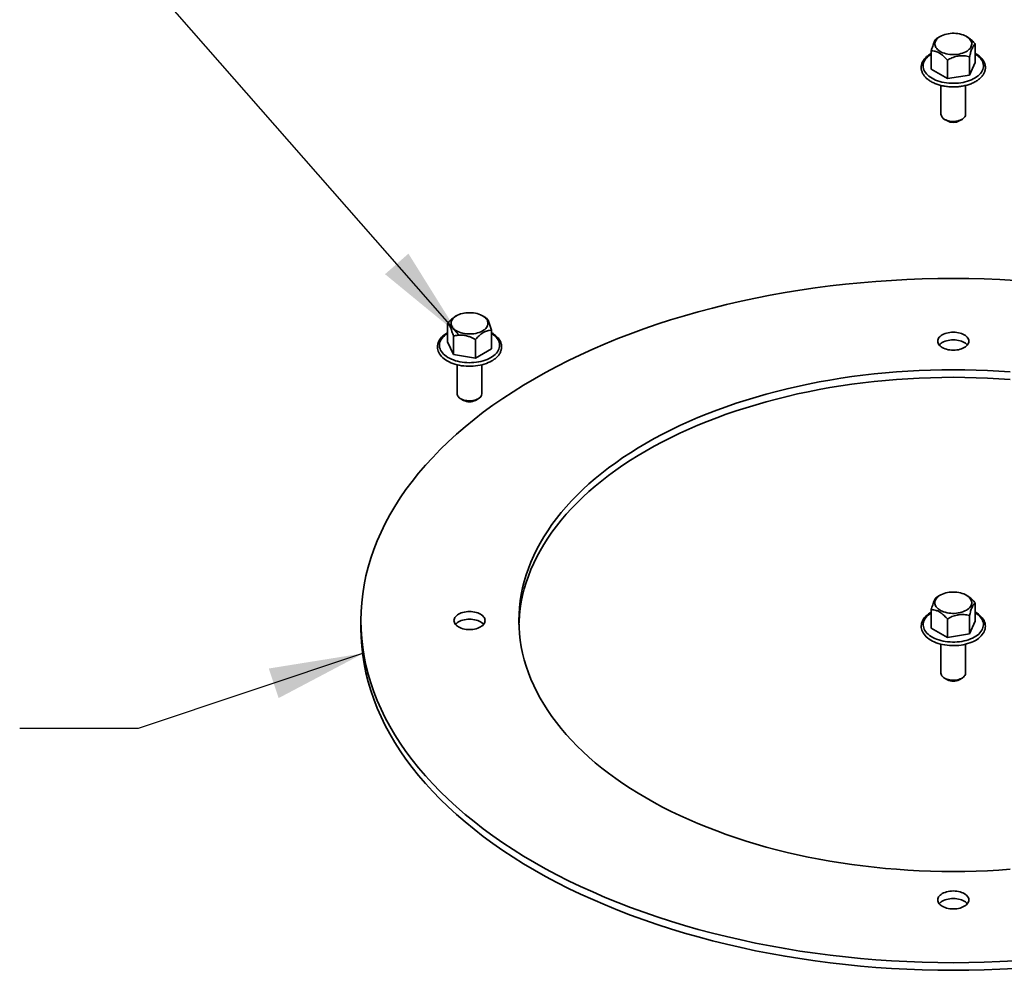
# Model space of a CAD drawing. Units: inches. Extents: x 0.2 to 8.4, y 0.1 to 10.9.
# Drawn here: x 6.4 to 7.4, y 7.4 to 8.4 of the extents above; entities that cross this region are included whole.
import ezdxf

# ---------------------------------------------------------------- set-up
doc = ezdxf.new("R2010")
doc.units = ezdxf.units.IN
doc.header["$MEASUREMENT"] = 0
doc.layers.add('WALL', color=7, linetype='Continuous', lineweight=50)
doc.dimstyles.new('SLDDIMSTYLE0', dxfattribs={"dimtxt": 0.18, "dimasz": 0.1, "dimexe": 0, "dimexo": 0.0625, "dimgap": 0, "dimtad": 0, "dimtih": 1, "dimtoh": 1, "dimdec": 0, "dimrnd": 1e-09, "dimzin": 0, "dimdsep": 46, "dimlunit": 5, "dimtxsty": 'Standard', "dimsah": 1, "dimcen": 0.09, "dimadec": 0, "dimazin": 0, "dimtfac": 0.1, "dimtdec": 0, "dimtofl": 0, "dimtmove": 0, "dimatfit": 3, "dimfxl": 0, "dimfrac": 2, "dimtolj": 1, "dimtzin": 0, "dimarcsym": 0})

msp = doc.modelspace()

# ---------------------------------------------------------------- linework, layer by layer
at = {"color": 7, "linetype": 'Continuous', "lineweight": 35}
for p, q in [((7.37510934, 8.39154537), (7.37186944, 8.38967441)), ((7.40361481, 8.39098978), (7.4026527, 8.39154537)), ((7.41211758, 8.38344958), (7.41211758, 8.3640142)), ((7.36564446, 8.37626094), (7.36564446, 8.35682556)), ((7.3826548, 8.36644107), (7.3826548, 8.3470057)), ((7.40589137, 8.37003539), (7.40589137, 8.35060002)), ((7.41211758, 8.3640142), (7.40589137, 8.35060002)), ((7.3826548, 8.3470057), (7.36564446, 8.35682556)), ((7.40589137, 8.35060002), (7.3826548, 8.3470057)), ((7.37586019, 8.33985433), (7.37586019, 8.30938608)), ((7.40190185, 8.30938608), (7.40190185, 8.33985317)), ((7.37967241, 8.30407179), (7.38261916, 8.30237011)), ((7.39514288, 8.30237011), (7.39808964, 8.30407179)), ((6.86469268, 8.0968881), (6.86373057, 8.09633251)), ((6.89547595, 8.09501713), (6.89223603, 8.0968881)), ((6.85522779, 8.08879231), (6.85522779, 8.06935693)), ((6.86145401, 8.07537812), (6.86145401, 8.05594275)), ((6.88469057, 8.0717838), (6.88469057, 8.05234843)), ((6.90170092, 8.08160367), (6.90170092, 8.06216829)), ((6.86145401, 8.05594275), (6.85522779, 8.06935693)), ((6.90170092, 8.06216829), (6.88469057, 8.05234843)), ((6.88469057, 8.05234843), (6.86145401, 8.05594275)), ((6.86544352, 8.04518422), (6.86544352, 8.01472881)), ((6.89148519, 8.01472881), (6.89148519, 8.04519037)), ((6.86925574, 8.00941452), (6.8722025, 8.00771284)), ((6.88472621, 8.00771284), (6.88767297, 8.00941452)), ((7.37510934, 7.80223083), (7.37186944, 7.80035987)), ((7.40361481, 7.80167524), (7.4026527, 7.80223083)), ((7.41211758, 7.79413504), (7.41211758, 7.77469966)), ((7.36564446, 7.7869464), (7.36564446, 7.76751102)), ((7.40589137, 7.78072085), (7.40589137, 7.76128548)), ((7.41238797, 7.78417747), (7.41211758, 7.78432749)), ((6.76388102, 7.77543624), (6.76388102, 7.76739942)), ((7.3826548, 7.77712653), (7.3826548, 7.75769116)), ((7.41211758, 7.77469966), (7.40589137, 7.76128548)), ((7.3826548, 7.75769116), (7.36564446, 7.76751102)), ((7.40589137, 7.76128548), (7.3826548, 7.75769116)), ((7.37586019, 7.75053648), (7.37586019, 7.72007154)), ((7.40190185, 7.72007154), (7.40190185, 7.75052905)), ((7.37967241, 7.71475725), (7.38261916, 7.71305557)), ((7.39514288, 7.71305557), (7.39808964, 7.71475725))]:
    msp.add_line(p, q, dxfattribs=at)
at = {"color": 7, "linetype": 'Continuous', "lineweight": 35, "flags": 128}
for points in [[(7.37511158, 8.39154666), (7.37660035, 8.39232185), (7.37821929, 8.39300456), (7.37995126, 8.39358755), (7.38177788, 8.39406465), (7.38367979, 8.3944308), (7.38563684, 8.39468211), (7.38762828, 8.39481593), (7.389633, 8.39483083), (7.39162974, 8.39472666), (7.39359735, 8.39450452), (7.39551497, 8.39416676), (7.39736226, 8.39371697), (7.39911965, 8.39315991), (7.40076851, 8.3925015), (7.40229136, 8.3917487), (7.40367206, 8.39090949), (7.40489596, 8.38999278), (7.40595011, 8.38900829), (7.40682331, 8.38796643), (7.40750633, 8.38687827), (7.40799191, 8.38575534), (7.40827491, 8.38460953), (7.40835233, 8.383453), (7.40822336, 8.382298), (7.40788934, 8.38115678), (7.40735384, 8.38004144), (7.40662252, 8.37896379), (7.40570313, 8.37793526), (7.40460542, 8.37696676), (7.40334104, 8.37606855), (7.40192337, 8.37525015), (7.40036745, 8.37452023), (7.39868977, 8.37388654), (7.39690812, 8.37335579), (7.39504138, 8.3729336), (7.39310933, 8.37262446), (7.39113247, 8.37243164), (7.38913174, 8.37235718), (7.38712835, 8.37240188), (7.38514354, 8.37256525), (7.38319835, 8.37284557), (7.38131339, 8.37323987), (7.37950866, 8.37374396), (7.37780327, 8.37435251), (7.37621531, 8.37505905), (7.37476161, 8.37585611), (7.37345758, 8.37673523), (7.37231704, 8.3776871), (7.37135209, 8.37870162), (7.37057295, 8.37976804), (7.36998787, 8.38087505), (7.36960307, 8.38201093), (7.36942262, 8.38316363), (7.36944843, 8.38432093), (7.36968023, 8.38547056), (7.37011557, 8.38660034), (7.37074983, 8.38769829), (7.37157628, 8.38875278), (7.37258616, 8.38975262), (7.37376877, 8.39068722), (7.37511158, 8.39154666)], [(7.36641565, 8.3474509), (7.36470179, 8.34852229), (7.3631408, 8.34966889), (7.36174254, 8.35088347), (7.36051587, 8.35215834), (7.35946852, 8.35348544), (7.35860714, 8.35485638), (7.35793715, 8.3562625), (7.3574628, 8.3576949), (7.35718709, 8.35914453), (7.35711176, 8.36060222), (7.35723728, 8.36205876), (7.35756286, 8.36350494), (7.35808645, 8.36493161), (7.35880473, 8.36632976), (7.35971317, 8.36769055), (7.36080601, 8.36900537), (7.36207635, 8.3702659), (7.36351616, 8.37146419), (7.36511633, 8.37259265), (7.36564446, 8.37292783)], [(7.41211758, 8.37292783), (7.41222178, 8.37286301), (7.4138605, 8.37175314), (7.41534129, 8.37057161), (7.4166548, 8.36932591), (7.4177927, 8.36802389), (7.41874782, 8.3666738), (7.41951412, 8.36528417), (7.42008674, 8.36386379), (7.42046206, 8.36242164), (7.42063772, 8.36096682), (7.42061261, 8.35950856), (7.42038688, 8.35805605), (7.41996196, 8.35661848), (7.41934053, 8.35520496), (7.41852653, 8.3538244), (7.4175251, 8.35248554), (7.41634258, 8.35119684), (7.41498643, 8.34996646), (7.41346524, 8.34880216), (7.41178861, 8.34771132), (7.40996716, 8.34670082), (7.4080124, 8.34577706), (7.40593668, 8.34494587), (7.40375312, 8.34421252), (7.40147555, 8.34358164), (7.39911834, 8.34305721), (7.39669641, 8.34264256), (7.39422507, 8.3423403), (7.39171995, 8.34215234), (7.38919687, 8.34207988), (7.3866718, 8.34212337), (7.3841607, 8.34228253), (7.38167944, 8.34255637), (7.37924371, 8.34294314), (7.37686891, 8.34344041), (7.37457005, 8.34404503), (7.37236167, 8.34475317), (7.37025774, 8.34556037), (7.36827154, 8.34646151), (7.36641565, 8.3474509)], [(7.3796739, 8.30407093), (7.38090046, 8.30344667), (7.38225288, 8.30291609), (7.38370982, 8.30248753), (7.38524832, 8.30216778), (7.38684411, 8.30196186), (7.38847203, 8.30187302), (7.39010639, 8.30190268), (7.39172143, 8.30205034), (7.39329167, 8.3023137), (7.39479236, 8.30268859), (7.39619981, 8.30316911), (7.39749185, 8.30374767), (7.39864809, 8.30441516), (7.3996503, 8.30516103), (7.40048267, 8.30597354), (7.40113207, 8.30683987), (7.40158827, 8.30774635), (7.40184407, 8.30867869), (7.40190185, 8.30938608)], [(7.45421131, 8.13426453), (7.43791796, 8.13512882), (7.42159099, 8.13574659), (7.40524161, 8.13611742), (7.38888102, 8.13624106), (7.37252043, 8.13611742), (7.35617105, 8.13574659), (7.33984409, 8.13512882), (7.32355073, 8.13426453), (7.30730215, 8.13315432), (7.29110948, 8.13179895), (7.27498382, 8.13019935), (7.25893621, 8.12835661), (7.24297767, 8.12627199), (7.22711912, 8.12394693), (7.21137143, 8.12138302), (7.1957454, 8.11858201), (7.18025173, 8.11554583), (7.16490105, 8.11227656), (7.14970388, 8.10877643), (7.13467062, 8.10504784), (7.11981159, 8.10109336), (7.10513696, 8.09691569), (7.0906568, 8.09251769), (7.07638102, 8.08790238), (7.06231942, 8.08307292), (7.04848162, 8.07803262), (7.03487712, 8.07278494), (7.02151524, 8.06733347), (7.00840513, 8.06168195), (6.99555578, 8.05583425), (6.98297599, 8.04979437), (6.97067439, 8.04356647), (6.95865941, 8.03715481), (6.94693928, 8.03056377), (6.93552204, 8.02379789), (6.92441551, 8.01686179), (6.91362729, 8.00976022), (6.9031648, 8.00249807), (6.89303518, 7.9950803), (6.8832454, 7.98751199), (6.87380215, 7.97979834), (6.86471192, 7.97194463), (6.85598092, 7.96395624), (6.84761514, 7.95583865), (6.83962033, 7.94759742), (6.83200194, 7.9392382), (6.82476522, 7.93076672), (6.81791511, 7.92218878), (6.81145631, 7.91351026), (6.80539325, 7.90473712), (6.79973009, 7.89587536), (6.7944707, 7.88693106), (6.78961869, 7.87791034), (6.78517738, 7.8688194), (6.78114982, 7.85966445), (6.77753877, 7.85045178), (6.7743467, 7.84118769), (6.77157581, 7.83187855), (6.76922798, 7.82253072), (6.76730484, 7.81315061), (6.76580769, 7.80374466), (6.76473756, 7.7943193), (6.76409519, 7.78488101), (6.76388102, 7.77543624), (6.76409519, 7.76599147), (6.76473756, 7.75655317), (6.76580769, 7.74712782), (6.76730484, 7.73772186), (6.76922798, 7.72834176), (6.77157581, 7.71899393), (6.7743467, 7.70968478), (6.77753877, 7.7004207), (6.78114982, 7.69120802), (6.78517738, 7.68205308), (6.78961869, 7.67296213), (6.7944707, 7.66394142), (6.79973009, 7.65499711), (6.80539325, 7.64613535), (6.81145631, 7.63736221), (6.81791511, 7.6286837), (6.82476522, 7.62010576), (6.83200194, 7.61163428), (6.83962033, 7.60327506), (6.84761514, 7.59503383), (6.85598092, 7.58691624), (6.86471192, 7.57892785), (6.87380215, 7.57107414), (6.8832454, 7.56336049), (6.89303518, 7.55579218), (6.9031648, 7.54837441), (6.91362729, 7.54111225), (6.92441551, 7.53401069), (6.93552204, 7.52707459), (6.94693928, 7.5203087)], [(6.86469491, 8.08099154), (6.86335211, 8.08185098), (6.86216949, 8.08278558), (6.86115961, 8.08378542), (6.86033316, 8.08483991), (6.8596989, 8.08593786), (6.85926357, 8.08706764), (6.85903176, 8.08821727), (6.85900595, 8.08937457), (6.8591864, 8.09052727), (6.8595712, 8.09166315), (6.86015628, 8.09277016), (6.86093542, 8.09383658), (6.86190038, 8.0948511), (6.86304092, 8.09580297), (6.86434495, 8.09668209), (6.86579864, 8.09747915), (6.8673866, 8.09818569), (6.86909199, 8.09879424), (6.87089672, 8.09929833), (6.87278168, 8.09969263), (6.87472687, 8.09997295), (6.87671168, 8.10013632), (6.87871507, 8.10018102), (6.8807158, 8.10010656), (6.88269266, 8.09991374), (6.88462471, 8.09960459), (6.88649145, 8.09918241), (6.88827311, 8.09865166), (6.88995078, 8.09801797), (6.8915067, 8.09728805), (6.89292437, 8.09646965), (6.89418876, 8.09557144), (6.89528646, 8.09460294), (6.89620585, 8.09357441), (6.89693717, 8.09249676), (6.89747268, 8.09138142), (6.89780669, 8.0902402), (6.89793567, 8.0890852), (6.89785825, 8.08792867), (6.89757524, 8.08678286), (6.89708966, 8.08565993), (6.89640665, 8.08457177), (6.89553344, 8.08352991), (6.8944793, 8.08254542), (6.89325539, 8.08162871), (6.89187469, 8.0807895), (6.89035185, 8.0800367), (6.88870299, 8.07937828), (6.8869456, 8.07882123), (6.8850983, 8.07837144), (6.88318069, 8.07803368), (6.88121308, 8.07781154), (6.87921633, 8.07770737), (6.87721161, 8.07772227), (6.87522017, 8.07785609), (6.87326313, 8.0781074), (6.87136121, 8.07847355), (6.86953459, 8.07895065), (6.86780263, 8.07953364), (6.86618368, 8.08021635), (6.86469491, 8.08099154)], [(6.85522779, 8.07898597), (6.85353977, 8.07796505), (6.85190876, 8.07681773), (6.85041969, 8.07559415), (6.84908271, 8.07430036), (6.84790747, 8.0729437), (6.84690276, 8.07153303), (6.84607586, 8.0700787), (6.84543183, 8.06859206), (6.84497311, 8.06708462), (6.84469977, 8.06556708), (6.84461019, 8.06404864), (6.84470205, 8.06253688), (6.84497291, 8.06103918), (6.84542044, 8.05956197), (6.84604303, 8.05811035), (6.84683931, 8.05668999), (6.84780728, 8.05530761), (6.84894347, 8.05397093), (6.85024248, 8.05268827), (6.85169689, 8.0514679), (6.85329767, 8.05031748), (6.8550347, 8.04924375), (6.8568972, 8.04825249), (6.85887359, 8.04734875), (6.86095264, 8.04653655), (6.86312294, 8.04581932), (6.86537281, 8.04520005), (6.86769038, 8.04468128), (6.87006354, 8.04426513), (6.87247996, 8.0439533), (6.87492716, 8.04374708), (6.87739251, 8.0436473), (6.87986331, 8.04365438), (6.88232684, 8.04376828), (6.88477027, 8.04398849), (6.88718105, 8.0443141), (6.8895468, 8.04474374), (6.89185534, 8.04527566), (6.89409481, 8.04590774), (6.8962536, 8.04663751), (6.89832046, 8.04746216), (6.90028444, 8.04837858), (6.90197131, 8.04928824), (6.90197131, 8.04928824)], [(6.90092973, 8.05279363), (6.89907383, 8.05180424), (6.89708764, 8.0509031), (6.8949837, 8.0500959), (6.89277532, 8.04938776), (6.89047647, 8.04878314), (6.88810167, 8.04828587), (6.88566594, 8.0478991), (6.88318468, 8.04762526), (6.88067357, 8.0474661), (6.8781485, 8.04742261), (6.87562543, 8.04749507), (6.8731203, 8.04768303), (6.87064896, 8.04798529), (6.86822703, 8.04839994), (6.86586983, 8.04892437), (6.86359225, 8.04955525), (6.8614087, 8.05028861), (6.85933298, 8.05111979), (6.85737821, 8.05204355), (6.85555676, 8.05305405), (6.85388014, 8.05414489), (6.85235895, 8.05530919), (6.8510028, 8.05653957), (6.84982027, 8.05782827), (6.84881884, 8.05916713), (6.84800484, 8.06054769), (6.84738342, 8.06196121), (6.8469585, 8.06339878), (6.84673277, 8.06485129), (6.84670765, 8.06630955), (6.84688331, 8.06776437), (6.84725864, 8.06920652), (6.84783126, 8.0706269), (6.84859755, 8.07201653), (6.84955267, 8.07336662), (6.85069058, 8.07466864), (6.85200408, 8.07591434), (6.85348488, 8.07709587), (6.8551236, 8.07820574), (6.85522779, 8.07827056)], [(6.90170092, 8.07827056), (6.90222905, 8.07793538), (6.90382922, 8.07680692), (6.90526903, 8.07560863), (6.90653937, 8.0743481), (6.90763221, 8.07303328), (6.90854064, 8.07167249), (6.90925892, 8.07027434), (6.90978251, 8.06884767), (6.9101081, 8.06740149), (6.91023362, 8.06594495), (6.91015828, 8.06448726), (6.90988257, 8.06303763), (6.90940822, 8.06160523), (6.90873824, 8.06019911), (6.90787685, 8.05882817), (6.90682951, 8.05750107), (6.90560283, 8.0562262), (6.90420458, 8.05501162), (6.90264359, 8.05386502), (6.90092973, 8.05279363)], [(7.3772815, 8.06339725), (7.37865317, 8.06268961), (7.38015346, 8.06207508), (7.38176351, 8.06156138), (7.38346306, 8.06115499), (7.38523074, 8.060861), (7.38704433, 8.06068311), (7.38888102, 8.06062356), (7.39071771, 8.06068311), (7.3925313, 8.060861), (7.39429898, 8.06115499), (7.39599854, 8.06156138), (7.39760858, 8.06207508), (7.39910887, 8.06268961), (7.40048054, 8.06339725), (7.40170634, 8.06418909), (7.40277085, 8.06505519), (7.40366069, 8.06598465), (7.40436467, 8.06696578), (7.40487393, 8.06798625), (7.40518207, 8.06903321), (7.40528522, 8.07009351), (7.40518207, 8.0711538), (7.40487393, 8.07220077), (7.40436467, 8.07322123), (7.40366069, 8.07420236), (7.40277085, 8.07513182), (7.40170634, 8.07599792), (7.40048054, 8.07678977), (7.39910887, 8.07749741), (7.39760858, 8.07811194), (7.39599854, 8.07862563), (7.39429898, 8.07903203), (7.3925313, 8.07932602), (7.39071771, 8.0795039), (7.38888102, 8.07956345), (7.38704433, 8.0795039), (7.38523074, 8.07932602), (7.38346306, 8.07903203), (7.38176351, 8.07862563), (7.38015346, 8.07811194), (7.37865317, 8.07749741), (7.3772815, 8.07678977), (7.3760557, 8.07599792), (7.37499119, 8.07513182), (7.37410135, 8.07420236), (7.37339737, 8.07322123), (7.37288811, 8.07220077), (7.37257997, 8.0711538), (7.37247682, 8.07009351), (7.37257997, 8.06903321), (7.37288811, 8.06798625), (7.37339737, 8.06696578), (7.37410135, 8.06598465), (7.37499119, 8.06505519), (7.3760557, 8.06418909), (7.3772815, 8.06339725)], [(7.37402692, 8.0660751), (7.37410135, 8.06616554), (7.37499119, 8.067095), (7.3760557, 8.0679611), (7.3772815, 8.06875295), (7.37865317, 8.06946059), (7.38015346, 8.07007512), (7.38176351, 8.07058881), (7.38346306, 8.07099521), (7.38523074, 8.0712892), (7.38704433, 8.07146709), (7.38888102, 8.07152663), (7.39071771, 8.07146709), (7.3925313, 8.0712892), (7.39429898, 8.07099521), (7.39599854, 8.07058881), (7.39760858, 8.07007512), (7.39910887, 8.06946059), (7.40048054, 8.06875295), (7.40170634, 8.0679611), (7.40277085, 8.067095), (7.40366069, 8.06616554), (7.40373513, 8.0660751)], [(7.44870553, 8.03776283), (7.4367899, 8.03857699), (7.42484144, 8.0392108), (7.41286833, 8.03966383), (7.40087879, 8.03993577), (7.38888102, 8.04002644), (7.37688325, 8.03993577), (7.36489371, 8.03966383), (7.3529206, 8.0392108), (7.34097214, 8.03857699), (7.32905652, 8.03776283), (7.31718189, 8.03676889), (7.30535641, 8.03559585), (7.29358816, 8.03424451), (7.28188523, 8.03271579), (7.27025563, 8.03101075), (7.25870732, 8.02913054), (7.24724823, 8.02707647), (7.23588621, 8.02484994), (7.22462904, 8.02245247), (7.21348445, 8.01988571), (7.20246006, 8.01715141), (7.19156343, 8.01425146), (7.18080204, 8.01118783), (7.17018326, 8.00796263), (7.15971435, 8.00457807), (7.14940251, 8.00103647), (7.1392548, 7.99734025), (7.12927816, 7.99349195), (7.11947945, 7.98949421), (7.10986537, 7.98534976), (7.10044251, 7.98106144), (7.09121733, 7.9766322), (7.08219616, 7.97206508), (7.07338517, 7.96736319), (7.06479041, 7.96252976), (7.05641777, 7.95756811), (7.04827298, 7.95248164), (7.04036162, 7.94727383), (7.03268912, 7.94194825), (7.02526074, 7.93650855), (7.01808157, 7.93095846), (7.01115652, 7.92530178), (7.00449034, 7.91954239), (6.99808761, 7.91368424), (6.99195271, 7.90773134), (6.98608984, 7.90168777), (6.98050303, 7.89555767), (6.9751961, 7.88934526), (6.97017269, 7.88305477), (6.96543624, 7.87669052), (6.96098999, 7.87025689), (6.956837, 7.86375826), (6.95298012, 7.85719911), (6.94942198, 7.85058391), (6.94616502, 7.84391722), (6.94321147, 7.83720359), (6.94056337, 7.83044763), (6.93822252, 7.82365397), (6.93619053, 7.81682726), (6.93446879, 7.80997219), (6.93305849, 7.80309344), (6.93196058, 7.79619575), (6.93117582, 7.78928382), (6.93070475, 7.7823624), (6.93054769, 7.77543624), (6.93070475, 7.76851007), (6.93117582, 7.76158866), (6.93196058, 7.75467673), (6.93305849, 7.74777903), (6.93446879, 7.74090029), (6.93619053, 7.73404521), (6.93822252, 7.7272185), (6.94056337, 7.72042484), (6.94321147, 7.71366888), (6.94616502, 7.70695525), (6.94942198, 7.70028856), (6.95298012, 7.69367337), (6.956837, 7.68711421), (6.96098999, 7.68061559), (6.96543624, 7.67418195), (6.97017269, 7.66781771), (6.9751961, 7.66152722), (6.98050303, 7.6553148), (6.98608984, 7.6491847), (6.99195271, 7.64314114), (6.99808761, 7.63718824), (7.00449034, 7.63133009), (7.01115652, 7.6255707), (7.01808157, 7.61991402), (7.02526074, 7.61436393), (7.03268912, 7.60892423), (7.04036162, 7.60359865), (7.04827298, 7.59839084), (7.05641777, 7.59330436), (7.06479041, 7.58834271)], [(7.44870553, 8.02972601), (7.4367899, 8.03054017), (7.42484144, 8.03117398), (7.41286833, 8.03162701), (7.40087879, 8.03189895), (7.38888102, 8.03198962), (7.37688325, 8.03189895), (7.36489371, 8.03162701), (7.3529206, 8.03117398), (7.34097214, 8.03054017), (7.32905652, 8.02972601), (7.31718189, 8.02873208), (7.30535641, 8.02755903), (7.29358816, 8.02620769), (7.28188523, 8.02467897), (7.27025563, 8.02297393), (7.25870732, 8.02109372), (7.24724823, 8.01903965), (7.23588621, 8.01681312), (7.22462904, 8.01441565), (7.21348445, 8.01184889), (7.20246006, 8.00911459), (7.19156343, 8.00621464), (7.18080204, 8.00315101), (7.17018326, 7.99992582), (7.15971435, 7.99654125), (7.14940251, 7.99299965), (7.1392548, 7.98930343), (7.12927816, 7.98545513), (7.11947945, 7.98145739), (7.10986537, 7.97731294), (7.10044251, 7.97302462), (7.09121733, 7.96859539), (7.08219616, 7.96402826), (7.07338517, 7.95932637), (7.06479041, 7.95449294), (7.05641777, 7.94953129), (7.04827298, 7.94444482), (7.04036162, 7.93923701), (7.03268912, 7.93391143), (7.02526074, 7.92847173), (7.01808157, 7.92292164), (7.01115652, 7.91726496), (7.00449034, 7.91150557), (6.99808761, 7.90564742), (6.99195271, 7.89969452), (6.98608984, 7.89365095), (6.98050303, 7.88752086), (6.9751961, 7.88130844), (6.97017269, 7.87501795), (6.96543624, 7.8686537), (6.96098999, 7.86222007), (6.956837, 7.85572144), (6.95298012, 7.84916229), (6.94942198, 7.8425471), (6.94616502, 7.8358804), (6.94321147, 7.82916677), (6.94056337, 7.82241081), (6.93822252, 7.81561715), (6.93619053, 7.80879044), (6.93446879, 7.80193537), (6.93305849, 7.79505663), (6.93196058, 7.78815893), (6.93117582, 7.781247), (6.93070475, 7.77432558), (6.93060055, 7.77141783)], [(6.86544352, 8.01472881), (6.86550131, 8.01402142), (6.8657571, 8.01308908), (6.8662133, 8.0121826), (6.86686271, 8.01131627), (6.86769508, 8.01050376), (6.86869728, 8.00975789), (6.86985352, 8.0090904), (6.87114556, 8.00851184), (6.87255302, 8.00803132), (6.8740537, 8.00765643), (6.87562395, 8.00739307), (6.87723899, 8.00724541), (6.87887335, 8.00721575), (6.88050126, 8.00730459), (6.88209705, 8.00751051), (6.88363555, 8.00783027), (6.8850925, 8.00825882), (6.88644491, 8.0087894), (6.88767147, 8.00941366)], [(7.40265046, 7.78633427), (7.40116169, 7.78555908), (7.39954275, 7.78487637), (7.39781079, 7.78429338), (7.39598417, 7.78381628), (7.39408225, 7.78345013), (7.3921252, 7.78319882), (7.39013376, 7.783065), (7.38812904, 7.7830501), (7.3861323, 7.78315427), (7.38416469, 7.78337641), (7.38224707, 7.78371417), (7.38039978, 7.78416396), (7.37864239, 7.78472102), (7.37699353, 7.78537943), (7.37547068, 7.78613223), (7.37408999, 7.78697144), (7.37286608, 7.78788815), (7.37181193, 7.78887264), (7.37093873, 7.7899145), (7.37025571, 7.79100266), (7.36977013, 7.79212559), (7.36948713, 7.7932714), (7.36940971, 7.79442793), (7.36953869, 7.79558293), (7.3698727, 7.79672415), (7.3704082, 7.79783949), (7.37113953, 7.79891714), (7.37205891, 7.79994567), (7.37315662, 7.80091417), (7.37442101, 7.80181238), (7.37583867, 7.80263078), (7.37739459, 7.8033607), (7.37907227, 7.80399439), (7.38085392, 7.80452514), (7.38272067, 7.80494733), (7.38465271, 7.80525647), (7.38662958, 7.80544929), (7.38863031, 7.80552375), (7.3906337, 7.80547905), (7.39261851, 7.80531568), (7.3945637, 7.80503536), (7.39644865, 7.80464106), (7.39825339, 7.80413697), (7.39995877, 7.80352842), (7.40154673, 7.80282188), (7.40300043, 7.80202482), (7.40430446, 7.8011457), (7.405445, 7.80019383), (7.40640995, 7.79917931), (7.4071891, 7.79811289), (7.40777417, 7.79700588), (7.40815897, 7.79587), (7.40833942, 7.7947173), (7.40831361, 7.79356), (7.40808181, 7.79241037), (7.40764647, 7.79128059), (7.40701222, 7.79018264), (7.40618577, 7.78912815), (7.40517588, 7.78812831), (7.40399327, 7.78719371), (7.40265046, 7.78633427)], [(6.89006387, 7.76873998), (6.89128967, 7.76953182), (6.89235419, 7.77039792), (6.89324403, 7.77132738), (6.893948, 7.77230851), (6.89445727, 7.77332898), (6.89476541, 7.77437594), (6.89486855, 7.77543624), (6.89476541, 7.77649653), (6.89445727, 7.7775435), (6.893948, 7.77856396), (6.89324403, 7.77954509), (6.89235419, 7.78047455), (6.89128967, 7.78134065), (6.89006387, 7.7821325), (6.88869221, 7.78284014), (6.88719191, 7.78345467), (6.88558187, 7.78396836), (6.88388232, 7.78437476), (6.88211463, 7.78466875), (6.88030104, 7.78484663), (6.87846435, 7.78490618), (6.87662767, 7.78484663), (6.87481408, 7.78466875), (6.87304639, 7.78437476), (6.87134684, 7.78396836), (6.86973679, 7.78345467), (6.8682365, 7.78284014), (6.86686483, 7.7821325), (6.86563903, 7.78134065), (6.86457452, 7.78047455), (6.86368468, 7.77954509), (6.8629807, 7.77856396), (6.86247144, 7.7775435), (6.8621633, 7.77649653), (6.86206015, 7.77543624), (6.8621633, 7.77437594), (6.86247144, 7.77332898), (6.8629807, 7.77230851), (6.86368468, 7.77132738), (6.86457452, 7.77039792), (6.86563903, 7.76953182), (6.86686483, 7.76873998), (6.8682365, 7.76803234), (6.86973679, 7.76741781), (6.87134684, 7.76690411), (6.87304639, 7.76649772), (6.87481408, 7.76620373), (6.87662767, 7.76602584), (6.87846435, 7.76596629), (6.88030104, 7.76602584), (6.88211463, 7.76620373), (6.88388232, 7.76649772), (6.88558187, 7.76690411), (6.88719191, 7.76741781), (6.88869221, 7.76803234), (6.89006387, 7.76873998)], [(7.36564446, 7.78431629), (7.36435298, 7.78356186), (7.36269067, 7.78243299), (7.36116782, 7.78122654), (7.35979476, 7.7799484), (7.35858127, 7.77860557), (7.35753638, 7.77720653), (7.35666779, 7.77576131), (7.35598111, 7.77428111), (7.35547942, 7.7727775), (7.35516328, 7.77126141), (7.35503137, 7.76974246), (7.35508145, 7.76822855), (7.35531112, 7.76672685), (7.35571793, 7.76524445), (7.35630013, 7.76378643), (7.35705636, 7.76235828), (7.35798484, 7.76096645), (7.35908251, 7.75961847), (7.36034444, 7.75832257), (7.36176364, 7.75708708), (7.36333141, 7.75591983), (7.36503786, 7.75482781), (7.36687231, 7.75381699), (7.36882334, 7.75289262), (7.37087964, 7.75205891), (7.37302985, 7.75131942), (7.37526236, 7.75067724), (7.37756533, 7.75013501), (7.37992671, 7.74969494), (7.38233423, 7.74935884), (7.38477542, 7.74912809), (7.3872377, 7.74900363), (7.38970837, 7.74898597), (7.39217472, 7.74907517), (7.39462393, 7.74927085), (7.39704337, 7.74957217), (7.39942063, 7.74997787), (7.40174348, 7.7504863), (7.40399997, 7.75109541), (7.40617845, 7.75180281), (7.40826757, 7.75260577), (7.41025632, 7.75350124), (7.41213396, 7.75448586), (7.41389003, 7.7555559), (7.41551423, 7.75670716), (7.41699596, 7.75793439), (7.41832511, 7.7592315), (7.41949205, 7.76059107), (7.42048806, 7.76200417), (7.42130595, 7.76346039), (7.42194079, 7.76494833), (7.42239026, 7.76645652), (7.42265439, 7.76797431), (7.42273488, 7.76949257), (7.42263404, 7.77100383), (7.42235434, 7.77250063), (7.42189806, 7.77397669), (7.42126678, 7.77542689), (7.42046189, 7.77684553), (7.41948545, 7.77822583), (7.418341, 7.77956001), (7.41703406, 7.78083976), (7.41557213, 7.78205682), (7.41396432, 7.78320357), (7.41238797, 7.78417747), (7.41238797, 7.78417747)], [(7.41211758, 7.78361329), (7.41306025, 7.78300294), (7.41462125, 7.78185634), (7.4160195, 7.78064176), (7.41724618, 7.77936689), (7.41829352, 7.77803979), (7.4191549, 7.77666885), (7.41982489, 7.77526273), (7.42029924, 7.77383033), (7.42057495, 7.7723807), (7.42065028, 7.77092301), (7.42052476, 7.76946647), (7.42019918, 7.76802029), (7.41967559, 7.76659361), (7.41895731, 7.76519546), (7.41804888, 7.76383468), (7.41695603, 7.76251986), (7.41568569, 7.76125932), (7.41424589, 7.76006104), (7.41264571, 7.75893257), (7.41089529, 7.75788107), (7.40900569, 7.75691318), (7.40698885, 7.75603501), (7.40485753, 7.75525213), (7.4026252, 7.75456947), (7.40030598, 7.75399136), (7.39791452, 7.75352144), (7.39546595, 7.7531627), (7.39297575, 7.7529174), (7.39045966, 7.75278709), (7.38793359, 7.75277259), (7.38541351, 7.752874), (7.38291535, 7.75309067), (7.38045491, 7.75342123), (7.37804774, 7.75386361), (7.37570906, 7.75441498), (7.37345367, 7.75507189), (7.3712958, 7.75583015), (7.36924912, 7.756685), (7.36732656, 7.75763101), (7.36554027, 7.75866222), (7.36390154, 7.75977209), (7.36242075, 7.76095361), (7.36110725, 7.76219932), (7.35996934, 7.76350134), (7.35901422, 7.76485142), (7.35824793, 7.76624105), (7.35767531, 7.76766144), (7.35729998, 7.76910359), (7.35712432, 7.7705584), (7.35714943, 7.77201667), (7.35737516, 7.77346918), (7.35780009, 7.77490674), (7.35842151, 7.77632027), (7.35923551, 7.77770083), (7.36023694, 7.77903969), (7.36141947, 7.78032839), (7.36277561, 7.78155877), (7.36429681, 7.78272307), (7.36564446, 7.78361329)], [(6.86361025, 7.77141783), (6.86368468, 7.77150827), (6.86457452, 7.77243773), (6.86563903, 7.77330383), (6.86686483, 7.77409568), (6.8682365, 7.77480332), (6.86973679, 7.77541785), (6.87134684, 7.77593154), (6.87304639, 7.77633794), (6.87481408, 7.77663193), (6.87662767, 7.77680982), (6.87846435, 7.77686936), (6.88030104, 7.77680982), (6.88211463, 7.77663193), (6.88388232, 7.77633794), (6.88558187, 7.77593154), (6.88719191, 7.77541785), (6.88869221, 7.77480332), (6.89006387, 7.77409568), (6.89128967, 7.77330383), (6.89235419, 7.77243773), (6.89324403, 7.77150827), (6.89331846, 7.77141783)], [(6.76388102, 7.76739942), (6.76409519, 7.75795465), (6.76473756, 7.74851635), (6.76580769, 7.739091), (6.76730484, 7.72968504), (6.76922798, 7.72030494), (6.77157581, 7.71095711), (6.7743467, 7.70164796), (6.77753877, 7.69238388), (6.78114982, 7.68317121), (6.78517738, 7.67401626), (6.78961869, 7.66492531), (6.7944707, 7.6559046), (6.79973009, 7.64696029), (6.80539325, 7.63809853), (6.81145631, 7.62932539), (6.81791511, 7.62064688), (6.82476522, 7.61206894), (6.83200194, 7.60359746), (6.83962033, 7.59523824), (6.84761514, 7.58699701), (6.85598092, 7.57887942), (6.86471192, 7.57089103), (6.87380215, 7.56303732), (6.8832454, 7.55532367), (6.89303518, 7.54775536), (6.9031648, 7.54033759), (6.91362729, 7.53307543), (6.92441551, 7.52597387), (6.93552204, 7.51903777), (6.94693928, 7.51227188)], [(7.37586019, 7.72007154), (7.37586661, 7.71983544), (7.3760205, 7.71889566), (7.3763772, 7.71797443), (7.37693109, 7.71708628), (7.37767344, 7.7162452), (7.37859254, 7.71546446), (7.3796739, 7.71475639), (7.38090046, 7.71413213), (7.38225288, 7.71360155), (7.38370982, 7.713173), (7.38524832, 7.71285324), (7.38684411, 7.71264732), (7.38847203, 7.71255849), (7.39010639, 7.71258814), (7.39172143, 7.7127358), (7.39329167, 7.71299916), (7.39479236, 7.71337405), (7.39619981, 7.71385457), (7.39749185, 7.71443313), (7.39864809, 7.71510062), (7.3996503, 7.71584649), (7.40048267, 7.716659), (7.40113207, 7.71752533), (7.40158827, 7.71843181), (7.40184407, 7.71936415), (7.40190185, 7.72007154)], [(7.06479041, 7.58834271), (7.07338517, 7.58350929), (7.08219616, 7.5788074), (7.09121733, 7.57424027), (7.10044251, 7.56981103), (7.10986537, 7.56552272), (7.11947945, 7.56137827), (7.12927816, 7.55738052), (7.1392548, 7.55353222), (7.14940251, 7.549836), (7.15971435, 7.5462944), (7.17018326, 7.54290984), (7.18080204, 7.53968464), (7.19156343, 7.53662102), (7.20246006, 7.53372106), (7.21348445, 7.53098677), (7.22462904, 7.52842), (7.23588621, 7.52602254), (7.24724823, 7.523796), (7.25870732, 7.52174193), (7.27025563, 7.51986173), (7.28188523, 7.51815668), (7.29358816, 7.51662797), (7.30535641, 7.51527662), (7.31718189, 7.51410358), (7.32905652, 7.51310964), (7.34097214, 7.51229549), (7.3529206, 7.51166168), (7.36489371, 7.51120865), (7.37688325, 7.5109367), (7.38888102, 7.51084604), (7.40087879, 7.5109367), (7.41286833, 7.51120865), (7.42484144, 7.51166168), (7.4367899, 7.51229549), (7.44870553, 7.51310964)], [(6.94693928, 7.5203087), (6.95865941, 7.51371767), (6.97067439, 7.507306), (6.98297599, 7.5010781), (6.99555578, 7.49503823), (7.00840513, 7.48919053), (7.02151524, 7.48353901), (7.03487712, 7.47808754), (7.04848162, 7.47283985), (7.06231942, 7.46779956), (7.07638102, 7.4629701), (7.0906568, 7.45835479), (7.10513696, 7.45395679), (7.11981159, 7.44977912), (7.13467062, 7.44582463), (7.14970388, 7.44209605), (7.16490105, 7.43859592), (7.18025173, 7.43532664), (7.1957454, 7.43229046), (7.21137143, 7.42948946), (7.22711912, 7.42692554), (7.24297767, 7.42460048), (7.25893621, 7.42251587), (7.27498382, 7.42067313), (7.29110948, 7.41907352), (7.30730215, 7.41771815), (7.32355073, 7.41660794), (7.33984409, 7.41574366), (7.35617105, 7.41512589), (7.37252043, 7.41475506), (7.38888102, 7.41463142), (7.40524161, 7.41475506), (7.42159099, 7.41512589), (7.43791796, 7.41574366), (7.45421131, 7.41660794)], [(6.94693928, 7.51227188), (6.95865941, 7.50568085), (6.97067439, 7.49926918), (6.98297599, 7.49304128), (6.99555578, 7.48700141), (7.00840513, 7.48115371), (7.02151524, 7.47550219), (7.03487712, 7.47005072), (7.04848162, 7.46480303), (7.06231942, 7.45976274), (7.07638102, 7.45493328), (7.0906568, 7.45031797), (7.10513696, 7.44591997), (7.11981159, 7.4417423), (7.13467062, 7.43778781), (7.14970388, 7.43405923), (7.16490105, 7.4305591), (7.18025173, 7.42728982), (7.1957454, 7.42425364), (7.21137143, 7.42145264), (7.22711912, 7.41888872), (7.24297767, 7.41656366), (7.25893621, 7.41447905), (7.27498382, 7.41263631), (7.29110948, 7.4110367), (7.30730215, 7.40968133), (7.32355073, 7.40857112), (7.33984409, 7.40770684), (7.35617105, 7.40708907), (7.37252043, 7.40671824), (7.38888102, 7.4065946), (7.40524161, 7.40671824), (7.42159099, 7.40708907), (7.43791796, 7.40770684), (7.45421131, 7.40857112)], [(7.40048054, 7.48747523), (7.39910887, 7.48818287), (7.39760858, 7.4887974), (7.39599854, 7.48931109), (7.39429898, 7.48971749), (7.3925313, 7.49001148), (7.39071771, 7.49018937), (7.38888102, 7.49024891), (7.38704433, 7.49018937), (7.38523074, 7.49001148), (7.38346306, 7.48971749), (7.38176351, 7.48931109), (7.38015346, 7.4887974), (7.37865317, 7.48818287), (7.3772815, 7.48747523), (7.3760557, 7.48668338), (7.37499119, 7.48581728), (7.37410135, 7.48488782), (7.37339737, 7.48390669), (7.37288811, 7.48288623), (7.37257997, 7.48183926), (7.37247682, 7.48077897), (7.37257997, 7.47971867), (7.37288811, 7.47867171), (7.37339737, 7.47765124), (7.37410135, 7.47667011), (7.37499119, 7.47574065), (7.3760557, 7.47487455), (7.3772815, 7.47408271), (7.37865317, 7.47337507), (7.38015346, 7.47276054), (7.38176351, 7.47224684), (7.38346306, 7.47184045), (7.38523074, 7.47154646), (7.38704433, 7.47136857), (7.38888102, 7.47130902), (7.39071771, 7.47136857), (7.3925313, 7.47154646), (7.39429898, 7.47184045), (7.39599854, 7.47224684), (7.39760858, 7.47276054), (7.39910887, 7.47337507), (7.40048054, 7.47408271), (7.40170634, 7.47487455), (7.40277085, 7.47574065), (7.40366069, 7.47667011), (7.40436467, 7.47765124), (7.40487393, 7.47867171), (7.40518207, 7.47971867), (7.40528522, 7.48077897), (7.40518207, 7.48183926), (7.40487393, 7.48288623), (7.40436467, 7.48390669), (7.40366069, 7.48488782), (7.40277085, 7.48581728), (7.40170634, 7.48668338), (7.40048054, 7.48747523)], [(7.37402692, 7.47676056), (7.37410135, 7.476851), (7.37499119, 7.47778046), (7.3760557, 7.47864656), (7.3772815, 7.47943841), (7.37865317, 7.48014605), (7.38015346, 7.48076058), (7.38176351, 7.48127427), (7.38346306, 7.48168067), (7.38523074, 7.48197466), (7.38704433, 7.48215255), (7.38888102, 7.48221209), (7.39071771, 7.48215255), (7.3925313, 7.48197466), (7.39429898, 7.48168067), (7.39599854, 7.48127427), (7.39760858, 7.48076058), (7.39910887, 7.48014605), (7.40048054, 7.47943841), (7.40170634, 7.47864656), (7.40277085, 7.47778046), (7.40366069, 7.476851), (7.40373513, 7.47676056)]]:
    msp.add_lwpolyline(points, dxfattribs=at)
at = {"color": 7, "linetype": 'Continuous', "lineweight": 35}
for centre, radius, start, end in [((7.38244357, 8.31008399), 0.00662028, 186.05136913, 245.26877182), ((7.38888097, 8.31435727), 0.01352419, 242.42349178, 297.58188315), ((6.88523364, 8.01518862), 0.00626843, 292.88643693, 355.79342211), ((6.87846441, 8.0196581), 0.01348705, 242.33569139, 297.65893368), ((7.38888102, 7.72502149), 0.01350534, 242.37659413, 297.62340587)]:
    msp.add_arc(centre, radius, start, end, dxfattribs=at)
for points, knots in [([(7.37187068, 8.38967512), (7.37165925, 8.38953875), (7.37123651, 8.38926608), (7.3705684, 8.38860473), (7.36987197, 8.38768646), (7.36906022, 8.38629874), (7.3681357, 8.38424717), (7.36720751, 8.38163547), (7.36637366, 8.37892514), (7.36588826, 8.37715171), (7.36564446, 8.37626094)], [0, 0, 0, 0, 0.10811212054, 0.21617476205, 0.32810668183, 0.43996279691, 0.59349347702, 0.75215519709, 0.87550995607, 1, 1, 1, 1]), ([(7.41211758, 8.38344958), (7.41134021, 8.38432073), (7.40965689, 8.38620713), (7.40737305, 8.388342), (7.40536689, 8.38987733), (7.40426689, 8.39063374), (7.40368361, 8.39094331), (7.4036159, 8.39097925)], [0, 0, 0, 0, 0.2902046822, 0.6284119875, 0.8027786272, 0.9771043974, 1, 1, 1, 1]), ([(7.40589137, 8.37003539), (7.40610279, 8.37081003), (7.40652554, 8.37235894), (7.40719364, 8.3745764), (7.40789007, 8.376659), (7.40870182, 8.37876909), (7.40962635, 8.38070123), (7.41055453, 8.38208901), (7.41138839, 8.38297171), (7.41187378, 8.3832898), (7.41211758, 8.38344958)], [0, 0, 0, 0, 0.1081121205, 0.216174762, 0.3281066818, 0.4399627969, 0.593493477, 0.7521551971, 0.8755099561, 1, 1, 1, 1]), ([(7.36564446, 8.3736457), (7.365639, 8.37364284), (7.36500675, 8.37331149), (7.36385856, 8.37257367), (7.36222183, 8.37143041), (7.3607425, 8.37020084), (7.35941196, 8.3689044), (7.35824472, 8.36754489), (7.35724803, 8.36613196), (7.35642927, 8.36467542), (7.3557933, 8.36318633), (7.35534267, 8.36167589), (7.35507764, 8.36015475), (7.35499684, 8.35863236), (7.35509806, 8.35711713), (7.35537881, 8.35561648), (7.35583666, 8.35413689), (7.35646966, 8.3526841), (7.3572761, 8.3512639), (7.35825367, 8.34988289), (7.35939899, 8.34854869), (7.36070591, 8.34726878), (7.36216998, 8.34605308), (7.36372193, 8.34493755), (7.36484111, 8.34426552), (7.36537407, 8.34394551)], [0, 0, 0, 0, 0.0004082056, 0.0472617329, 0.0941510369, 0.1410262368, 0.1878218728, 0.2344505704, 0.2808067674, 0.3267824021, 0.3722925885, 0.4173041452, 0.4618552149, 0.5060568972, 0.5500761979, 0.5940706718, 0.6382049612, 0.6826438238, 0.7274978374, 0.7728106944, 0.8185616521, 0.8646818359, 0.9110779977, 0.9576550933, 1, 1, 1, 1]), ([(7.36537407, 8.34394551), (7.36569506, 8.34376458), (7.36662156, 8.34324238), (7.36824587, 8.34244417), (7.37027399, 8.34158314), (7.37240107, 8.34081652), (7.37461344, 8.34014612), (7.3768999, 8.33957509), (7.37924826, 8.3391057), (7.38164631, 8.33873988), (7.38408161, 8.33847916), (7.38654159, 8.3383246), (7.38901355, 8.33827684), (7.39148474, 8.33833606), (7.39394238, 8.33850201), (7.39637378, 8.33877397), (7.39876642, 8.33915079), (7.40110801, 8.33963094), (7.40338648, 8.34021245), (7.40559009, 8.34089302), (7.40770736, 8.34166999), (7.40972718, 8.34254039), (7.4116387, 8.3435009), (7.41343136, 8.34454786), (7.41509468, 8.34567709), (7.41661827, 8.34688369), (7.41799194, 8.34816181), (7.41920594, 8.34950446), (7.42025141, 8.35090331), (7.4211208, 8.35234867), (7.42180854, 8.35382974), (7.42231142, 8.35533529), (7.42262856, 8.35685444), (7.42276098, 8.35837735), (7.4227107, 8.35989541), (7.42248019, 8.36140087), (7.42207191, 8.36288702), (7.42148799, 8.3643479), (7.42073015, 8.36577791), (7.41980036, 8.36717062), (7.41870195, 8.36851892), (7.41743904, 8.36981438), (7.41602127, 8.37105093), (7.41444632, 8.37221348), (7.41314027, 8.37307505), (7.41232128, 8.373519), (7.41211758, 8.37362941)], [0, 0, 0, 0, 0.0125391528, 0.036191988, 0.05982779, 0.083443328, 0.1070355745, 0.1306046211, 0.1541525279, 0.1776825474, 0.2011986282, 0.2247051111, 0.248206554, 0.2717076355, 0.2952122289, 0.3187244198, 0.3422490147, 0.3657907812, 0.3893543452, 0.412944001, 0.4365633841, 0.460214931, 0.4838990313, 0.507612758, 0.5313480804, 0.5550849267, 0.5787918009, 0.6024277323, 0.6259413115, 0.6492770539, 0.6723871841, 0.6952462292, 0.7178628211, 0.7402833218, 0.7625856351, 0.7848565516, 0.8071714961, 0.8296195063, 0.8522652353, 0.8751405425, 0.8982435284, 0.9215450425, 0.9450000875, 0.9685598273, 0.9921805146, 1, 1, 1, 1]), ([(7.36564446, 8.37626094), (7.36662373, 8.3762228), (7.36819313, 8.37616168), (7.37048279, 8.37561635), (7.37240482, 8.37491324), (7.37438419, 8.37390041), (7.37638709, 8.37254119), (7.37837734, 8.37089315), (7.38048711, 8.368875), (7.38187756, 8.36731377), (7.3826548, 8.36644107)], [0, 0, 0, 0, 0.18218607037, 0.29197305932, 0.40203756357, 0.51160671402, 0.62577728199, 0.74049507317, 0.85494162798, 1, 1, 1, 1]), ([(7.3826548, 8.36644107), (7.38344384, 8.36688226), (7.38502155, 8.36776443), (7.38751495, 8.36892817), (7.39011406, 8.36991237), (7.39314357, 8.37074217), (7.39659394, 8.37121617), (7.40005797, 8.37114004), (7.40316996, 8.3707076), (7.40498147, 8.37026015), (7.40589137, 8.37003539)], [0, 0, 0, 0, 0.1081121205, 0.216174762, 0.3281066818, 0.4399627969, 0.593493477, 0.7521551971, 0.8755099561, 1, 1, 1, 1]), ([(6.86373168, 8.09632306), (6.86332111, 8.09607833), (6.86243051, 8.09554746), (6.86056394, 8.0941699), (6.85808657, 8.09197838), (6.85620725, 8.0898839), (6.85522779, 8.08879231)], [0, 0, 0, 0, 0.1386302181, 0.3007152322, 0.6355478607, 1, 1, 1, 1]), ([(6.90170092, 8.08160367), (6.9014895, 8.0823783), (6.90106675, 8.08392722), (6.90039865, 8.08614468), (6.89970222, 8.08822727), (6.89889046, 8.09033736), (6.89796594, 8.0922695), (6.89703775, 8.09365728), (6.8962039, 8.09453998), (6.89571851, 8.09485807), (6.8954747, 8.09501785)], [0, 0, 0, 0, 0.1081121205, 0.216174762, 0.3281066818, 0.4399627969, 0.593493477, 0.7521551971, 0.8755099561, 1, 1, 1, 1]), ([(6.85522779, 8.08879231), (6.85543921, 8.08865594), (6.85586196, 8.08838326), (6.85653006, 8.08772191), (6.85722649, 8.08680364), (6.85803825, 8.08541593), (6.85896277, 8.08336436), (6.85989095, 8.08075265), (6.86072481, 8.07804232), (6.8612102, 8.0762689), (6.86145401, 8.07537812)], [0, 0, 0, 0, 0.1081121205, 0.216174762, 0.3281066818, 0.4399627969, 0.593493477, 0.7521551971, 0.8755099561, 1, 1, 1, 1]), ([(6.86145401, 8.07537812), (6.86224305, 8.07557521), (6.86382076, 8.07596928), (6.86631415, 8.07636165), (6.86891326, 8.07654177), (6.87194278, 8.07643434), (6.87539314, 8.07584091), (6.87885717, 8.07469312), (6.88196917, 8.07329793), (6.88378067, 8.07229005), (6.88469057, 8.0717838)], [0, 0, 0, 0, 0.1081121205, 0.216174762, 0.3281066818, 0.4399627969, 0.593493477, 0.7521551971, 0.8755099561, 1, 1, 1, 1]), ([(6.88469057, 8.0717838), (6.88566985, 8.07287632), (6.88723924, 8.07462719), (6.8895289, 8.07672544), (6.89145094, 8.07824146), (6.89343031, 8.07951396), (6.89543321, 8.08046724), (6.89742345, 8.08111709), (6.89953323, 8.08153483), (6.90092368, 8.08157899), (6.90170092, 8.08160367)], [0, 0, 0, 0, 0.1821860704, 0.2919730593, 0.4020375636, 0.511606714, 0.625777282, 0.7404950732, 0.854941628, 1, 1, 1, 1]), ([(6.90197131, 8.04928824), (6.90228557, 8.04947404), (6.90319382, 8.05001106), (6.90459758, 8.05096261), (6.90612945, 8.05216437), (6.90751046, 8.05343933), (6.90873274, 8.05477888), (6.90978677, 8.05617518), (6.91066509, 8.05761846), (6.91136197, 8.05909802), (6.9118741, 8.06060261), (6.91220048, 8.06212132), (6.91234206, 8.06364426), (6.91230083, 8.06516277), (6.91207923, 8.06666902), (6.91167975, 8.06815629), (6.91110453, 8.06961857), (6.91035531, 8.07105025), (6.90943402, 8.07244499), (6.90834391, 8.07379568), (6.90708905, 8.07509397), (6.90567877, 8.07633361), (6.90411154, 8.07750011), (6.90278156, 8.07838188), (6.90193438, 8.07884376), (6.90170092, 8.07897104)], [0, 0, 0, 0, 0.0247998473, 0.071675452, 0.1185783982, 0.1654255662, 0.212137137, 0.2586123523, 0.3047415099, 0.350428777, 0.3956209779, 0.4403314789, 0.4846483116, 0.5287228461, 0.5727287926, 0.6168121818, 0.6611506822, 0.7058749453, 0.7510513238, 0.7966791925, 0.8427031489, 0.8890352555, 0.9355789071, 0.9822468816, 1, 1, 1, 1]), ([(7.41211758, 7.79413504), (7.41113832, 7.79522835), (7.40956893, 7.79698052), (7.40727922, 7.79907199), (7.4054255, 7.800556), (7.40419308, 7.80130783), (7.40361295, 7.80166174)], [0, 0, 0, 0, 0.36442641088, 0.58403309246, 0.80419488731, 1, 1, 1, 1]), ([(7.37187068, 7.80036058), (7.37165925, 7.80022421), (7.37123651, 7.79995154), (7.3705684, 7.79929019), (7.36987197, 7.79837192), (7.36906022, 7.7969842), (7.3681357, 7.79493263), (7.36720751, 7.79232093), (7.36637366, 7.7896106), (7.36588826, 7.78783717), (7.36564446, 7.7869464)], [0, 0, 0, 0, 0.1081121205, 0.216174762, 0.3281066818, 0.4399627969, 0.593493477, 0.7521551971, 0.8755099561, 1, 1, 1, 1]), ([(7.40589137, 7.78072085), (7.40610279, 7.78149549), (7.40652554, 7.78304441), (7.40719364, 7.78526186), (7.40789007, 7.78734446), (7.40870182, 7.78945455), (7.40962635, 7.79138669), (7.41055453, 7.79277447), (7.41138839, 7.79365717), (7.41187378, 7.79397526), (7.41211758, 7.79413504)], [0, 0, 0, 0, 0.1081121205, 0.216174762, 0.3281066818, 0.4399627969, 0.593493477, 0.7521551971, 0.8755099561, 1, 1, 1, 1]), ([(7.36564446, 7.7869464), (7.36642184, 7.78692049), (7.36810518, 7.78686441), (7.37038887, 7.78635516), (7.37239536, 7.78559025), (7.37390638, 7.78483593), (7.37538318, 7.78392256), (7.3773187, 7.78251004), (7.37979601, 7.78031053), (7.38167534, 7.77821742), (7.3826548, 7.77712653)], [0, 0, 0, 0, 0.1450572403, 0.3141083321, 0.4012645536, 0.4884003467, 0.5694130052, 0.650437091, 0.817815351, 1, 1, 1, 1]), ([(7.3826548, 7.77712653), (7.38344384, 7.77756772), (7.38502155, 7.77844989), (7.38751495, 7.77961363), (7.39011406, 7.78059783), (7.39314357, 7.78142764), (7.39659394, 7.78190163), (7.40005797, 7.7818255), (7.40316996, 7.78139306), (7.40498147, 7.78094561), (7.40589137, 7.78072085)], [0, 0, 0, 0, 0.1081121205, 0.216174762, 0.3281066818, 0.4399627969, 0.593493477, 0.7521551971, 0.8755099561, 1, 1, 1, 1])]:
    msp.add_open_spline(points, degree=3, knots=knots, dxfattribs=at)

# ---------------------------------------------------------------- leaders
at = {"layer": 'WALL'}
for points in [[(6.86765449, 8.07644492), (6.52889591, 8.46246532), (6.40389591, 8.46246532)], [(6.76674075, 7.74096057), (6.52889591, 7.66152007), (6.40389591, 7.66152007)]]:
    msp.add_leader(points, dimstyle='SLDDIMSTYLE0', dxfattribs=at)

doc.saveas('drawing.dxf')
